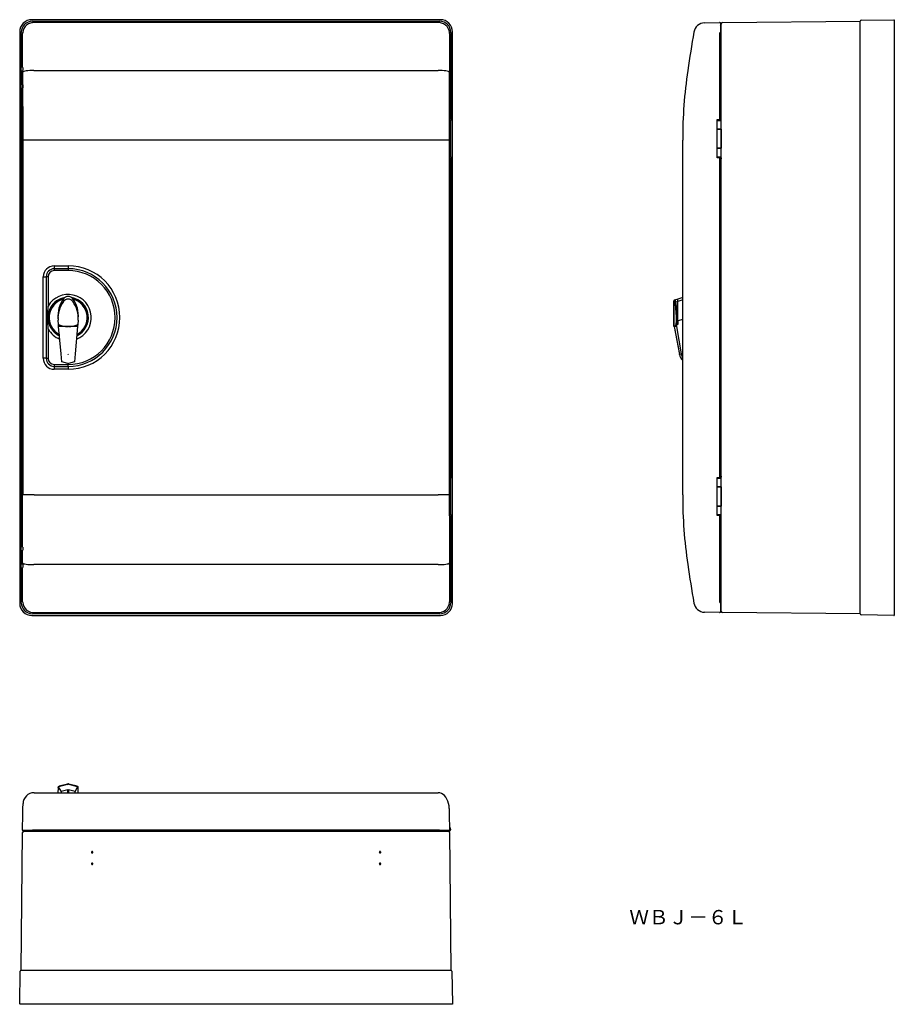
# Model space of a CAD drawing. Extents: x -1073 to -162, y -623 to 403.
import ezdxf

# ---------------------------------------------------------------- set-up
doc = ezdxf.new("R2010")
doc.units = 0
doc.layers.get('0').update_dxf_attribs({"linetype": 'CONTINUOUS'})

# ---------------------------------------------------------------- blocks, each defined once
blk = doc.blocks.new('D_FRAME_VIEW_1287')
at = {"color": 7, "linetype": 'CONTINUOUS'}
for p, q in [((-634.5, 403), (-1060.5, 403)), ((-1059.8, 401.3), (-635.2, 401.3)), ((-1073, 390.5), (-1073, -205.5)), ((-1059.4, 399.9), (-1059.5, 399.9)), ((-1059.5, 399.9), (-1059.4, 399.9)), ((-1058.5, 400), (-1059.4, 399.9)), ((-1058.5, 400), (-1058.5, 400)), ((-636.5, 400), (-1058.5, 400)), ((-1058.5, 400), (-1058.5, 400)), ((-635.6, 399.9), (-636.5, 400)), ((-636.5, 400), (-636.5, 400)), ((-636.5, 400), (-636.5, 400)), ((-635.5, 399.9), (-635.6, 399.9)), ((-622, -205.5), (-622, 390.5)), ((-1071.3, -204.8), (-1071.3, 389.8)), ((-1069.9, 389.4), (-1070, 388.7)), ((-1070, 388.5), (-1070, 388.7)), ((-1070, 353), (-1070, 388.5)), ((-1069.9, 389.5), (-1069.9, 389.4)), ((-1069.9, 389.4), (-1069.9, 389.5)), ((-625.1, 389.4), (-625.1, 389.5)), ((-625.1, 389.5), (-625.1, 389.4)), ((-625, 388.7), (-625.1, 389.4)), ((-625, 388.7), (-625, 388.5)), ((-625, 388.5), (-625, 299.2)), ((-623.7, 389.8), (-623.7, 298)), ((-1070, 353), (-1069.9, 353)), ((-1070, 335), (-1070, 350)), ((-1069.9, 350), (-1070, 350)), ((-1069.9, 353), (-1069.9, 350)), ((-1070, 335), (-1069.9, 335)), ((-1070, -147), (-1070, 332)), ((-1069.9, 332), (-1070, 332)), ((-1069.9, 335), (-1069.9, 332)), ((-625.1, 299), (-625, 299.2)), ((-625.1, 259.1), (-625.1, 299)), ((-625, 258.8), (-625.1, 259.1)), ((-625, 258.8), (-625, -73.8)), ((-623.7, 260), (-623.7, -75)), ((-625.1, -74.1), (-625, -73.8)), ((-625.1, -114), (-625.1, -74.1)), ((-625, -114.2), (-625.1, -114)), ((-625, -114.2), (-625, -203.5)), ((-623.7, -113), (-623.7, -204.8)), ((-1070, -147), (-1069.9, -147)), ((-1070, -165), (-1070, -150)), ((-1069.9, -150), (-1070, -150)), ((-1069.9, -147), (-1069.9, -150)), ((-1070, -165), (-1069.9, -165)), ((-1070, -203.5), (-1070, -168)), ((-1069.9, -168), (-1070, -168)), ((-1069.9, -165), (-1069.9, -168)), ((-1070, -203.7), (-1070, -203.5)), ((-1070, -203.7), (-1069.9, -204.4)), ((-1069.9, -204.4), (-1069.9, -204.5)), ((-1069.9, -204.5), (-1069.9, -204.4)), ((-625.1, -204.4), (-625, -203.7)), ((-625.1, -204.5), (-625.1, -204.4)), ((-625.1, -204.4), (-625.1, -204.5)), ((-625, -203.5), (-625, -203.7)), ((-1059.5, -214.9), (-1059.4, -214.9)), ((-1059.4, -214.9), (-1058.5, -215)), ((-1058.5, -215), (-636.5, -215)), ((-1058.5, -215), (-1058.5, -215)), ((-1058.5, -215), (-1058.5, -215)), ((-636.5, -215), (-635.6, -214.9)), ((-636.5, -215), (-636.5, -215)), ((-636.5, -215), (-636.5, -215)), ((-635.6, -214.9), (-635.5, -214.9)), ((-635.5, -214.9), (-635.6, -214.9)), ((-1060.5, -218), (-634.5, -218)), ((-635.2, -216.3), (-1059.8, -216.3))]:
    blk.add_line(p, q, dxfattribs=at)
at = {"color": 9, "linetype": 'CONTINUOUS'}
for p, q in [((-1058.1, 350.1), (-636.9, 350.1)), ((-1069.5, 277.5), (-1069.6, 348.4)), ((-625.4, 348.4), (-625.5, 277.5)), ((-625.1, 298), (-623.7, 298)), ((-623.7, 289), (-623.7, 298)), ((-623.7, 289), (-625.1, 289)), ((-625.1, 289), (-623.7, 289)), ((-623.7, 269), (-623.7, 289)), ((-1058, 277.5), (-1069.5, 277.5)), ((-1069.5, -92.5), (-1069.5, 277.5)), ((-637, 277.5), (-1058, 277.5)), ((-625.5, 277.5), (-637, 277.5)), ((-625.5, 277.5), (-625.5, -92.5)), ((-625.1, 269), (-623.7, 269)), ((-623.7, 269), (-625.1, 269)), ((-623.7, 260), (-623.7, 269)), ((-625.1, 260), (-623.7, 260)), ((-1037, 146.4), (-1022.5, 146.4)), ((-1037, 146.4), (-1037, 143.4)), ((-1022.5, 146.4), (-1022.5, 143.4)), ((-1048.4, 50), (-1048.4, 135)), ((-1048.4, 135), (-1045.4, 135)), ((-1045.4, 135), (-1045.4, 50)), ((-1043.9, 135), (-1045.4, 135)), ((-1043.4, 135), (-1043.9, 135)), ((-1043.4, 135), (-1043.4, 104.5)), ((-1022.5, 143.4), (-1037, 143.4)), ((-1037, 143.4), (-1037, 141.9)), ((-1037, 141.4), (-1037, 141.9)), ((-1022.5, 141.4), (-1037, 141.4)), ((-1022.5, 143.4), (-1022.5, 141.9)), ((-1022.5, 141.9), (-1022.5, 141.4)), ((-1043.8, 96.9), (-1043.4, 104.5)), ((-1027.2, 109.4), (-1027.4, 109.3)), ((-1027.2, 109.4), (-1027.4, 109.2)), ((-1027.4, 109.3), (-1027.4, 109.2)), ((-1027.4, 109.2), (-1027.4, 109.2)), ((-1017.6, 109.3), (-1017.7, 109.4)), ((-1017.6, 109.2), (-1017.7, 109.4)), ((-1017.5, 109.1), (-1017.6, 109.3)), ((-1017.5, 109.1), (-1017.6, 109.2)), ((-1043.8, 92.5), (-1043.8, 96.9)), ((-1043.8, 88.1), (-1043.8, 92.5)), ((-1043.4, 80.5), (-1043.8, 88.1)), ((-1033, 89.7), (-1033, 89.6)), ((-1032.7, 85.3), (-1033, 89.6)), ((-1032.7, 85.3), (-1032.6, 85.2)), ((-1032.6, 85.2), (-1032.3, 85.1)), ((-1032.4, 83.2), (-1032.6, 85.2)), ((-1029.7, 54.5), (-1032.4, 83.2)), ((-1023.6, 83), (-1032.4, 83.2)), ((-1032.3, 85.1), (-1032, 85)), ((-1022.8, 83), (-1023.1, 83)), ((-1022.5, 83), (-1022.8, 83)), ((-1022.5, 83), (-1022.8, 83)), ((-1022.2, 83), (-1022.5, 83)), ((-1022.2, 83), (-1022.5, 83)), ((-1021.9, 83), (-1022.2, 83)), ((-1012.6, 83.2), (-1021.4, 83)), ((-1012.6, 83.2), (-1015.3, 54.5)), ((-1013, 85), (-1012.4, 85.2)), ((-1012.4, 85.2), (-1012.6, 83.2)), ((-1012.4, 85.2), (-1012.3, 85.3)), ((-1012, 89.6), (-1012.3, 85.3)), ((-1012, 89.7), (-1012, 89.6)), ((-1043.4, 80.5), (-1043.4, 50)), ((-1029, 46.4), (-1029.7, 54.5)), ((-1015.3, 54.5), (-1016, 46.4)), ((-1045.4, 50), (-1048.4, 50)), ((-1045.4, 50), (-1043.9, 50)), ((-1043.9, 50), (-1043.4, 50)), ((-1037, 43.6), (-1022.5, 43.6)), ((-1037, 43.1), (-1037, 43.6)), ((-1037, 43.1), (-1037, 41.6)), ((-1037, 41.6), (-1022.5, 41.6)), ((-1037, 41.6), (-1037, 38.6)), ((-1022.8, 44.5), (-1029, 46.4)), ((-1022.8, 44.5), (-1022.5, 44.4)), ((-1022.5, 44.4), (-1022.2, 44.5)), ((-1022.5, 43.1), (-1022.5, 43.6)), ((-1022.5, 41.6), (-1022.5, 43.1)), ((-1022.5, 41.6), (-1022.5, 38.6)), ((-1016, 46.4), (-1022.2, 44.5)), ((-1022.5, 38.6), (-1037, 38.6)), ((-625.1, -75), (-623.7, -75)), ((-623.7, -84), (-623.7, -75)), ((-623.7, -84), (-625.1, -84)), ((-625.1, -84), (-623.7, -84)), ((-623.7, -104), (-623.7, -84)), ((-1058, -92.5), (-1069.5, -92.5)), ((-1058, -92.5), (-637, -92.5)), ((-625.5, -92.5), (-637, -92.5)), ((-625.1, -104), (-623.7, -104)), ((-623.7, -104), (-625.1, -104)), ((-623.7, -113), (-623.7, -104)), ((-625.1, -113), (-623.7, -113)), ((-636.9, -165.1), (-1058.1, -165.1))]:
    blk.add_line(p, q, dxfattribs=at)
at = {"color": 251, "linetype": 'CONTINUOUS'}
for p, q in [((-1022.8, 83), (-1022.8, 83)), ((-1022.2, 83), (-1022.2, 83))]:
    blk.add_line(p, q, dxfattribs=at)
at = {"color": 7, "linetype": 'CONTINUOUS'}
for points in [[(-1060.5, 403), (-1062.9, 402.8), (-1065.3, 402), (-1067.4, 400.9), (-1069.3, 399.3), (-1070.9, 397.4), (-1072, 395.3), (-1072.8, 392.9), (-1073, 390.5)], [(-1059.8, 401.3), (-1062, 401.1), (-1064.2, 400.4), (-1066.2, 399.4), (-1067.9, 397.9), (-1069.4, 396.2), (-1070.4, 394.2), (-1071.1, 392), (-1071.3, 389.8)], [(-623.7, 389.8), (-623.9, 392), (-624.6, 394.2), (-625.6, 396.2), (-627.1, 397.9), (-628.8, 399.4), (-630.8, 400.4), (-633, 401.1), (-635.2, 401.3)], [(-622, 390.5), (-622.2, 392.9), (-623, 395.3), (-624.1, 397.4), (-625.7, 399.3), (-627.6, 400.9), (-629.7, 402), (-632.1, 402.8), (-634.5, 403)], [(-1059.5, 399.9), (-1061.7, 399.5), (-1063.9, 398.6), (-1065.8, 397.4), (-1067.4, 395.8), (-1068.6, 393.8), (-1069.5, 391.7), (-1069.9, 389.5)], [(-625.1, 389.5), (-625.5, 391.7), (-626.4, 393.9), (-627.6, 395.8), (-629.2, 397.4), (-631.2, 398.7), (-633.3, 399.5), (-635.5, 399.9)], [(-1070.3, 342.5), (-1070.3, 342.6), (-1070.3, 342.8), (-1070.3, 342.9), (-1070.3, 343), (-1070.3, 343.1), (-1070.3, 343.2), (-1070.3, 343.2), (-1070.3, 343.2)], [(-1070.3, 343.2), (-1070.3, 343.2), (-1070.3, 343.2), (-1070.3, 343.1), (-1070.3, 343), (-1070.3, 342.9), (-1070.3, 342.8), (-1070.3, 342.6), (-1070.3, 342.5), (-1070.3, 342.4), (-1070.3, 342.2), (-1070.3, 342.1), (-1070.3, 342), (-1070.3, 341.9), (-1070.3, 341.8), (-1070.3, 341.8), (-1070.3, 341.7)], [(-1070.3, 341.7), (-1070.3, 341.8), (-1070.3, 341.8), (-1070.3, 341.9), (-1070.3, 342), (-1070.3, 342.1), (-1070.3, 342.2), (-1070.3, 342.4), (-1070.3, 342.5)], [(-1070.2, 342.5), (-1070.2, 342.6), (-1070.2, 342.8), (-1070.2, 342.9), (-1070.2, 343), (-1070.2, 343.1), (-1070.2, 343.2), (-1070.2, 343.2), (-1070.2, 343.2)], [(-1070.2, 343.2), (-1070.2, 343.2), (-1070.2, 343.2), (-1070.2, 343.1), (-1070.2, 343), (-1070.2, 342.9), (-1070.2, 342.8), (-1070.2, 342.6), (-1070.2, 342.5), (-1070.2, 342.4), (-1070.2, 342.2), (-1070.2, 342.1), (-1070.2, 342), (-1070.2, 341.9), (-1070.2, 341.8), (-1070.2, 341.8), (-1070.2, 341.7)], [(-1070.2, 341.7), (-1070.2, 341.8), (-1070.2, 341.8), (-1070.2, 341.9), (-1070.2, 342), (-1070.2, 342.1), (-1070.2, 342.2), (-1070.2, 342.4), (-1070.2, 342.5)], [(-1071.3, -204.8), (-1071.1, -207), (-1070.4, -209.2), (-1069.4, -211.2), (-1067.9, -212.9), (-1066.2, -214.4), (-1064.2, -215.4), (-1062, -216.1), (-1059.8, -216.3)], [(-1069.9, -204.5), (-1069.5, -206.7), (-1068.6, -208.9), (-1067.4, -210.8), (-1065.8, -212.4), (-1063.8, -213.7), (-1061.7, -214.5), (-1059.5, -214.9)], [(-635.5, -214.9), (-633.3, -214.5), (-631.1, -213.6), (-629.2, -212.4), (-627.6, -210.8), (-626.4, -208.8), (-625.5, -206.7), (-625.1, -204.5)], [(-635.2, -216.3), (-633, -216.1), (-630.8, -215.4), (-628.8, -214.4), (-627.1, -212.9), (-625.6, -211.2), (-624.6, -209.2), (-623.9, -207), (-623.7, -204.8)], [(-1073, -205.5), (-1072.8, -207.9), (-1072, -210.3), (-1070.9, -212.4), (-1069.3, -214.3), (-1067.4, -215.9), (-1065.3, -217), (-1062.9, -217.8), (-1060.5, -218)], [(-634.5, -218), (-632.1, -217.8), (-629.7, -217), (-627.6, -215.9), (-625.7, -214.3), (-624.1, -212.4), (-623, -210.3), (-622.2, -207.9), (-622, -205.5)]]:
    blk.add_lwpolyline(points, dxfattribs=at)
at = {"color": 9, "linetype": 'CONTINUOUS'}
for points in [[(-1058.1, 350.1), (-1060.3, 350.1), (-1062.4, 350), (-1064.4, 349.8), (-1066.2, 349.6), (-1067.6, 349.4), (-1068.7, 349.1), (-1069.3, 348.8), (-1069.6, 348.4)], [(-625.4, 348.4), (-625.7, 348.8), (-626.3, 349.1), (-627.4, 349.4), (-628.8, 349.6), (-630.6, 349.8), (-632.6, 350), (-634.7, 350.1), (-636.9, 350.1)], [(-1069.6, -163.4), (-1069.3, -163.8), (-1068.7, -164.1), (-1067.6, -164.4), (-1066.2, -164.6), (-1064.4, -164.8), (-1062.4, -165), (-1060.3, -165.1), (-1058.1, -165.1)], [(-636.9, -165.1), (-634.7, -165.1), (-632.6, -165), (-630.6, -164.8), (-628.8, -164.6), (-627.4, -164.4), (-626.3, -164.1), (-625.7, -163.8), (-625.4, -163.4)]]:
    blk.add_lwpolyline(points, dxfattribs=at)
at = {"color": 251, "linetype": 'CONTINUOUS'}
blk.add_lwpolyline([(-1022.8, 54.2), (-1022.6, 54.1), (-1022.4, 54.1), (-1022.2, 54.2)], dxfattribs=at)
at = {"color": 7, "linetype": 'CONTINUOUS'}
for centre, start, end in [((-625.7, 297.3), 29.4871, 65.1114), ((-625.7, 260.7), 294.8886, 330.5129), ((-625.7, -75.7), 29.4871, 65.1114), ((-625.7, -112.3), 294.8886, 330.5129)]:
    blk.add_arc(centre, 1.38, start, end, dxfattribs=at)
at = {"color": 9, "linetype": 'CONTINUOUS'}
for centre, radius, start, end in [((-1037, 135), 11.4, 90, 180), ((-1022.5, 92.5), 53.9, 270, 90), ((-1037, 135), 8.37, 90, 180), ((-1037, 135), 6.37, 90, 180), ((-1022.5, 92.5), 50.9, 270, 90), ((-1022.5, 92.5), 48.9, 270, 90), ((-1022.5, 92.5), 24.1, 291.08, 150.0895), ((-1022.5, 92.5), 21.1, 99.9197, 150.0895), ((-1022.5, 108.5), 6, 36.6705, 143.3295), ((-1022.5, 92.5), 21.1, 295.173, 80.0803), ((-1020.5, 91.3), 23.5, 149.9428, 167.4621), ((-1022.5, 92.5), 20.3, 103.4818, 243.4361), ((-1022.5, 92.5), 19.8, 105.2217, 242.5359), ((-1003.2, 94.2), 30, 143.3295, 185.2455), ((-1003.1, 91.6), 30, 144.1758, 183.6453), ((-1022.5, 105.7), 6, 37.4088, 141.7248), ((-1022.5, 105.7), 6, 37.4058, 141.7278), ((-1022.5, 92.5), 20.3, 296.5639, 76.5182), ((-1041.8, 94.2), 30, 354.7545, 36.6705), ((-1041.9, 91.6), 30, 356.3547, 35.6482), ((-1022.5, 92.5), 19.8, 297.4641, 74.7783), ((-1023.5, 92.1), 20.3, 167.8428, 178.7919), ((-1023.5, 92.9), 20.3, 181.2081, 192.1572), ((-1020.6, 93.7), 23.3, 192.4662, 210.1289), ((-1022.5, 107), 24, 245.2348, 245.7812), ((-1022.5, 107), 24, 245.7812, 246.7326), ((-1022.5, 107), 24, 246.7326, 268.5081), ((-1022.5, 107), 24, 268.5081, 269.3821), ((-1022.5, 107), 24, 270.6179, 271.4919), ((-1022.5, 107), 24, 271.4919, 293.2674), ((-1022.5, 107), 24, 293.2674, 294.7652), ((-1022.5, 92.5), 24.1, 209.9105, 248.92), ((-1022.5, 92.5), 21.1, 209.9105, 244.827), ((-1037, 50), 11.4, 180, 270), ((-1037, 50), 8.37, 180, 270), ((-1037, 50), 6.37, 180, 270)]:
    blk.add_arc(centre, radius, start, end, dxfattribs=at)
blk = doc.blocks.new('D_FRAME_VIEW_2014')
at = {"color": 7, "linetype": 'CONTINUOUS'}
for p, q in [((-340.6, 400), (-197.1, 401.3)), ((-197.1, 389.9), (-197.1, 401.4)), ((-196.1, 402.4), (-162.1, 403)), ((-162.1, 403), (-161.6, 403)), ((-161.6, 403), (-161.6, 390.5)), ((-359.3, 399.7), (-343.6, 400)), ((-343.3, 399.9), (-343.6, 400)), ((-343.3, 399.9), (-343.1, 399.9)), ((-342.8, 399.4), (-342.8, 389.5)), ((-161.6, 390.5), (-161.6, -205.5)), ((-343.5, 388.7), (-343.6, 388.5)), ((-343.6, 388.5), (-343.6, 299.2)), ((-343.5, 388.7), (-343.3, 389.4)), ((-343.1, 389.6), (-343.3, 389.4)), ((-342.8, 389.5), (-343.1, 389.6)), ((-342.8, 389.5), (-342.8, 375.3)), ((-342.1, 380.3), (-342.8, 380.3)), ((-197.1, -204.9), (-197.1, 389.9)), ((-342.1, 372), (-343.5, 372)), ((-346.1, 299), (-343.6, 299.2)), ((-346.1, 259.1), (-346.1, 299)), ((-343.6, 299.2), (-343.1, 299.2)), ((-341.6, 299.4), (-343.1, 299.2)), ((-342.1, 298), (-342.1, 299.3)), ((-342.1, 293.9), (-342.1, 298)), ((-382.1, -92.5), (-382.1, 277.5)), ((-343.6, 258.8), (-346.1, 259.1)), ((-343.6, 258.8), (-343.6, -73.8)), ((-342.9, 258.8), (-343.6, 258.8)), ((-342.9, 258.8), (-341.4, 258.7)), ((-342.1, 260), (-342.1, 264.1)), ((-342.1, 258.7), (-342.1, 260)), ((-346.1, -74.1), (-343.6, -73.8)), ((-346.1, -114), (-346.1, -74.1)), ((-343.6, -73.8), (-342.9, -73.8)), ((-341.4, -73.7), (-342.9, -73.8)), ((-342.1, -75), (-342.1, -73.7)), ((-342.1, -79.1), (-342.1, -75)), ((-342.1, -113), (-342.1, -108.9)), ((-343.6, -114.2), (-346.1, -114)), ((-343.6, -114.2), (-343.6, -203.5)), ((-343.1, -114.2), (-343.6, -114.2)), ((-343.1, -114.2), (-341.6, -114.4)), ((-342.1, -114.3), (-342.1, -113)), ((-343.5, -187), (-342.1, -187)), ((-342.8, -190.3), (-342.8, -204.5)), ((-343.6, -203.5), (-343.5, -203.7)), ((-343.3, -204.4), (-343.5, -203.7)), ((-343.3, -204.4), (-343.1, -204.6)), ((-343.1, -204.6), (-342.8, -204.5)), ((-342.8, -204.5), (-342.8, -214.4)), ((-197.1, -216.4), (-197.1, -204.9)), ((-343.6, -215), (-359.3, -214.7)), ((-343.6, -215), (-343.3, -214.9)), ((-343.1, -214.9), (-343.3, -214.9)), ((-342.1, -212.2), (-342.8, -211.5)), ((-197.1, -216.3), (-340.6, -215)), ((-161.6, -205.5), (-161.6, -218)), ((-162.1, -218), (-196.1, -217.4)), ((-162.1, -218), (-161.6, -218))]:
    blk.add_line(p, q, dxfattribs=at)
at = {"color": 9, "linetype": 'CONTINUOUS'}
for p, q in [((-343.5, 372), (-343.5, 388.7)), ((-346.1, 298), (-342.1, 298)), ((-342.1, 289), (-342.1, 298)), ((-342.1, 289), (-346.1, 289)), ((-346.1, 289), (-342.1, 289)), ((-342.1, 289), (-342.1, 269)), ((-346.1, 269), (-342.1, 269)), ((-342.1, 269), (-346.1, 269)), ((-342.1, 260), (-342.1, 269)), ((-346.1, 260), (-342.1, 260)), ((-382.1, 113.3), (-387.1, 111.7)), ((-391.3, 109.8), (-391.3, 83)), ((-390.5, 110.7), (-390.6, 110.7)), ((-387.2, 111.7), (-390.5, 110.7)), ((-387.3, 109.3), (-387.3, 111.7)), ((-387.1, 110.5), (-387.3, 110.5)), ((-387.3, 89.7), (-387.3, 109.3)), ((-387.3, 107), (-387.1, 109.2)), ((-387.3, 104.4), (-387.1, 104.4)), ((-387.1, 109.2), (-387.1, 111.7)), ((-387.1, 109.2), (-387.1, 110.5)), ((-387.1, 109.6), (-387.1, 109.6)), ((-387.1, 89), (-387.1, 109.2)), ((-391.2, 83), (-391.3, 83)), ((-391.2, 83), (-391.3, 83)), ((-391.3, 83), (-391.1, 83)), ((-391.1, 83), (-391.2, 83)), ((-391.2, 83), (-391.1, 83)), ((-391, 83), (-391.1, 83)), ((-391.1, 83), (-385.5, 54.1)), ((-391, 83), (-390.8, 83)), ((-388.4, 83.2), (-390.8, 83)), ((-388.8, 85), (-388.4, 85.2)), ((-388.4, 85.2), (-387.8, 85.3)), ((-388.4, 85.2), (-388.4, 83.2)), ((-387.3, 85.2), (-388.4, 85.2)), ((-388.4, 83.2), (-383.6, 54.5)), ((-387.3, 85.3), (-387.8, 85.3)), ((-387.3, 89.7), (-387.3, 85.3)), ((-387.3, 85.2), (-387.3, 85.3)), ((-387.1, 85.2), (-387.3, 85.2)), ((-387.1, 89), (-387.1, 85.2)), ((-385.5, 54.2), (-383.6, 54.5)), ((-346.1, -75), (-342.1, -75)), ((-342.1, -84), (-342.1, -75)), ((-342.1, -84), (-346.1, -84)), ((-346.1, -84), (-342.1, -84)), ((-342.1, -84), (-342.1, -104)), ((-346.1, -104), (-342.1, -104)), ((-342.1, -104), (-346.1, -104)), ((-342.1, -113), (-342.1, -104)), ((-346.1, -113), (-342.1, -113))]:
    blk.add_line(p, q, dxfattribs=at)
at = {"color": 251, "linetype": 'CONTINUOUS'}
for p, q in [((-391.2, 109.8), (-391.3, 109.8)), ((-391.2, 83), (-391.2, 109.8)), ((-387.3, 109.3), (-389.3, 108.6)), ((-382.1, 110.8), (-387.1, 109.2)), ((-391.2, 83), (-391.2, 83)), ((-391, 83), (-385.5, 54.2)), ((-388.8, 85), (-388.7, 89.6)), ((-387.7, 89.6), (-387.8, 85.3)), ((-387.3, 89.7), (-387.7, 89.6)), ((-382.1, 90.3), (-387.1, 89)), ((-385.5, 54.1), (-385.5, 54.2))]:
    blk.add_line(p, q, dxfattribs=at)
at = {"color": 7, "linetype": 'CONTINUOUS'}
for points in [[(-342.8, 399.4), (-342.8, 399.4), (-342.8, 399.5), (-342.8, 399.5), (-342.8, 399.5), (-342.8, 399.5), (-342.8, 399.5), (-342.8, 399.5), (-342.8, 399.5), (-342.8, 399.6), (-342.8, 399.6), (-342.8, 399.6), (-342.8, 399.6), (-342.8, 399.6), (-342.8, 399.7), (-342.8, 399.7), (-342.8, 399.7), (-342.8, 399.7), (-342.9, 399.7), (-342.9, 399.7), (-342.9, 399.8), (-342.9, 399.8), (-342.9, 399.8), (-342.9, 399.8), (-342.9, 399.8), (-342.9, 399.8), (-343, 399.8), (-343, 399.8), (-343, 399.8), (-343, 399.9), (-343, 399.9), (-343, 399.9), (-343, 399.9), (-343.1, 399.9), (-343.1, 399.9), (-343.1, 399.9)], [(-343.1, -214.9), (-343.1, -214.9), (-343.1, -214.9), (-343, -214.9), (-343, -214.9), (-343, -214.9), (-343, -214.9), (-343, -214.8), (-343, -214.8), (-342.9, -214.8), (-342.9, -214.8), (-342.9, -214.8), (-342.9, -214.8), (-342.9, -214.8), (-342.9, -214.7), (-342.9, -214.7), (-342.8, -214.7), (-342.8, -214.7), (-342.8, -214.7), (-342.8, -214.7), (-342.8, -214.6), (-342.8, -214.6), (-342.8, -214.6), (-342.8, -214.6), (-342.8, -214.6), (-342.8, -214.5), (-342.8, -214.5), (-342.8, -214.5), (-342.8, -214.5), (-342.8, -214.5), (-342.8, -214.5), (-342.8, -214.5), (-342.8, -214.4), (-342.8, -214.4)]]:
    blk.add_lwpolyline(points, dxfattribs=at)
at = {"color": 251, "linetype": 'CONTINUOUS'}
for points in [[(-390.5, 110.7), (-390.7, 110.6), (-390.9, 110.6), (-391, 110.4), (-391.1, 110.3), (-391.2, 110.1), (-391.2, 109.9), (-391.2, 109.8)], [(-390.7, 109.5), (-390.8, 109.6), (-390.9, 109.7), (-391, 109.8), (-391.1, 109.8), (-391.2, 109.8)], [(-390.5, 110.7), (-390.4, 110.7), (-390.3, 110.7), (-390.2, 110.6), (-390.1, 110.5)], [(-389.3, 108.6), (-389.5, 108.5), (-389.7, 108.5), (-389.9, 108.4), (-390, 108.3), (-390.1, 108.1), (-390.1, 108)], [(-388.7, 89.6), (-388.6, 89.6), (-388.5, 89.6), (-388.4, 89.6), (-388.2, 89.6), (-388.1, 89.6), (-387.9, 89.6), (-387.7, 89.6)]]:
    blk.add_lwpolyline(points, dxfattribs=at)
at = {"color": 9, "linetype": 'CONTINUOUS'}
for points in [[(-391.1, 83), (-389.9, 83.6), (-388.8, 85)], [(-390.8, 83), (-389.6, 83.7), (-388.4, 85.2)]]:
    blk.add_lwpolyline(points, dxfattribs=at)
at = {"color": 7, "linetype": 'CONTINUOUS'}
for centre, radius, start, end in [((-196.1, 401.4), 1, 91, 180), ((1379.4, 92.5), 1775, 170.3471, 171.6549), ((-359.1, 388.2), 11.5, 91, 170.3471), ((-343.6, 398.5), 1.5, 71.3661, 72.5424), ((-343.6, 398.5), 1.5, 0, 71.3661), ((-343.6, 398), 1.5, 302.2402, 0), ((-340.6, 398.5), 1.5, 90.5, 180), ((-342.3, 375.5), 0.5, 180, 252.5424), ((-342.6, 374.5), 0.5, 0, 72.5424), ((117.9, 277.5), 500, 171.6549, 180), ((-344.1, 297.3), 1.38, 29.4871, 150.5129), ((-344.1, 260.7), 1.38, 209.4871, 270), ((-344.1, 260.7), 1.38, 270, 330.5129), ((-344.1, -75.7), 1.38, 29.4871, 150.5129), ((117.9, -92.5), 500, 180, 188.3451), ((-344.1, -112.3), 1.38, 209.4871, 270), ((-344.1, -112.3), 1.38, 270, 330.5129), ((1379.4, 92.5), 1775, 188.3451, 189.6529), ((-342.3, -190.5), 0.5, 160.5, 180), ((-342.3, -190.5), 0.5, 107.4576, 160.5), ((-342.6, -189.5), 0.5, 287.4576, 0), ((-359.1, -203.2), 11.5, 189.6529, 269), ((-343.6, -213.5), 1.5, 287.4576, 0), ((-343.6, -213), 1.5, 0, 57.769), ((-340.6, -213.5), 1.5, 180, 269.5), ((-196.1, -216.4), 1, 180, 269)]:
    blk.add_arc(centre, radius, start, end, dxfattribs=at)
at = {"color": 9, "linetype": 'CONTINUOUS'}
for centre, radius, start, end in [((-390.3, 109.8), 1, 107.1027, 180), ((-373.7, 56.4), 12, 190.9696, 225.8141), ((-373.7, 56.4), 12, 190.9058, 225.9566), ((-374.8, 56.1), 8.94, 189.9657, 215.9784)]:
    blk.add_arc(centre, radius, start, end, dxfattribs=at)
at = {"color": 251, "linetype": 'CONTINUOUS'}
for centre, radius, start, end in [((-394.2, 107.4), 4.07, 9.0538, 30.9754), ((-394.5, 107.7), 5.26, 9.9411, 32.5373), ((-476, 91.9), 87.4, 358.4944, 10.602), ((-481.6, 91.1), 93.9, 359.0927, 10.7603)]:
    blk.add_arc(centre, radius, start, end, dxfattribs=at)
blk = doc.blocks.new('D_FRAME_VIEW_2517')
at = {"color": 9, "linetype": 'CONTINUOUS'}
for p, q in [((-1033, -397.3), (-1033.1, -397.7)), ((-1033.1, -397.7), (-1033.1, -397.8)), ((-1033, -397.9), (-1033.1, -402.9)), ((-1032.7, -397.7), (-1033, -397.7)), ((-1033, -397.9), (-1032.9, -397.9)), ((-1032.6, -397.9), (-1032.9, -397.9)), ((-1032.7, -397.2), (-1032.7, -397.7)), ((-1032.7, -397.7), (-1032.6, -397.7)), ((-1032.6, -396.6), (-1032.6, -397.7)), ((-1032.4, -396.6), (-1032.6, -396.6)), ((-1032.6, -397.7), (-1032.6, -397.9)), ((-1023.6, -394.2), (-1032.4, -396.6)), ((-1029.7, -401.4), (-1032.4, -396.6)), ((-1032.3, -396.3), (-1032, -396.2)), ((-1032.3, -396.3), (-1032.3, -396.3)), ((-1023.1, -393.9), (-1032, -396.2)), ((-1029.7, -401.4), (-1022.8, -399.5)), ((-1023.6, -394.2), (-1022.8, -394)), ((-1023.1, -393.9), (-1022.8, -393.8)), ((-1022.8, -393.8), (-1023.1, -393.9)), ((-1022.2, -394), (-1022.8, -394)), ((-1022.8, -402.9), (-1022.8, -399.5)), ((-1022.2, -393.8), (-1021.9, -393.9)), ((-1021.9, -393.9), (-1022.2, -393.8)), ((-1022.2, -394), (-1021.4, -394.2)), ((-1022.2, -399.5), (-1022.2, -402.9)), ((-1022.2, -399.5), (-1015.3, -401.4)), ((-1013, -396.2), (-1021.9, -393.9)), ((-1012.6, -396.6), (-1021.4, -394.2)), ((-1012.6, -396.6), (-1015.3, -401.4)), ((-1013, -396.2), (-1012.7, -396.3)), ((-1012.7, -396.3), (-1012.7, -396.3)), ((-1012.4, -396.6), (-1012.6, -396.6)), ((-1012.4, -397.7), (-1012.4, -396.6)), ((-1012.4, -397.7), (-1012.3, -397.7)), ((-1012.4, -397.9), (-1012.4, -397.7)), ((-1012.1, -397.9), (-1012.4, -397.9)), ((-1012.3, -397.7), (-1012.3, -397.2)), ((-1012, -397.7), (-1012.3, -397.7)), ((-1012.1, -397.9), (-1012, -397.9)), ((-1011.9, -397.8), (-1012, -397.3)), ((-1011.9, -402.9), (-1012, -397.9)), ((-1058.5, -441.4), (-636.5, -441.4))]:
    blk.add_line(p, q, dxfattribs=at)
at = {"color": 7, "linetype": 'CONTINUOUS'}
for p, q in [((-1058, -402.9), (-637, -402.9)), ((-1069.7, -425.7), (-1069.6, -419.4)), ((-1069.6, -419.4), (-1069.5, -414.2)), ((-625.4, -419.4), (-625.5, -418.3)), ((-625.4, -419.4), (-625.3, -425.7)), ((-1070, -441.4), (-1069.7, -425.7)), ((-625.3, -425.7), (-625, -441.4)), ((-1071.3, -587.9), (-1070, -444.4)), ((-1070, -441.5), (-1070, -441.4)), ((-1070, -441.5), (-1069.9, -441.7)), ((-1069.9, -442.5), (-1070, -441.7)), ((-1069.9, -441.9), (-1069.9, -441.7)), ((-1059.5, -442.2), (-1069.4, -442.2)), ((-1068.5, -442.9), (-1058.5, -442.9)), ((-1059.4, -441.7), (-1059.6, -441.9)), ((-1059.6, -441.9), (-1059.5, -442.2)), ((-1050.3, -442.2), (-1059.5, -442.2)), ((-1059.4, -441.7), (-1058.5, -441.4)), ((-1058.5, -442.9), (-636.5, -442.9)), ((-635.5, -442.2), (-644.7, -442.2)), ((-636.5, -441.4), (-635.6, -441.7)), ((-636.5, -442.9), (-626.5, -442.9)), ((-635.4, -441.9), (-635.6, -441.7)), ((-635.4, -441.9), (-635.5, -442.2)), ((-625.6, -442.2), (-635.5, -442.2)), ((-625.1, -441.7), (-625, -441.5)), ((-625.1, -441.7), (-625.1, -441.9)), ((-625, -441.4), (-625, -441.5)), ((-625, -441.5), (-625, -441.7)), ((-625, -441.7), (-625, -441.9)), ((-625, -444.4), (-623.7, -587.9)), ((-1073, -622.9), (-1072.4, -588.9)), ((-1071.4, -587.9), (-1059.9, -587.9)), ((-1059.9, -587.9), (-635.1, -587.9)), ((-635.1, -587.9), (-623.6, -587.9)), ((-622.6, -588.9), (-622, -622.9)), ((-1073, -622.9), (-1073, -623.4)), ((-1060.5, -623.4), (-1073, -623.4)), ((-634.5, -623.4), (-1060.5, -623.4)), ((-622, -623.4), (-634.5, -623.4)), ((-622, -622.9), (-622, -623.4))]:
    blk.add_line(p, q, dxfattribs=at)
at = {"color": 9, "linetype": 'CONTINUOUS'}
for points in [[(-1032.7, -397.2), (-1032.7, -397.2), (-1032.7, -397.2), (-1032.7, -397.1), (-1032.7, -397.1), (-1032.7, -397.1), (-1032.7, -397), (-1032.7, -397), (-1032.7, -396.9), (-1032.7, -396.9), (-1032.7, -396.9), (-1032.7, -396.8), (-1032.6, -396.8), (-1032.6, -396.7), (-1032.6, -396.7), (-1032.6, -396.7), (-1032.5, -396.6), (-1032.5, -396.6)], [(-1032.5, -396.6), (-1032.5, -396.6), (-1032.5, -396.5), (-1032.4, -396.5), (-1032.4, -396.5), (-1032.4, -396.4), (-1032.3, -396.4), (-1032.3, -396.4), (-1032.2, -396.3), (-1032.2, -396.3), (-1032.1, -396.3), (-1032.1, -396.3), (-1032, -396.3), (-1032, -396.2)], [(-1013, -396.2), (-1013, -396.3), (-1012.9, -396.3), (-1012.9, -396.3), (-1012.8, -396.3), (-1012.8, -396.3), (-1012.7, -396.4), (-1012.7, -396.4), (-1012.7, -396.4), (-1012.6, -396.5), (-1012.6, -396.5), (-1012.5, -396.5), (-1012.5, -396.6), (-1012.5, -396.6), (-1012.5, -396.6)], [(-1012.5, -396.6), (-1012.5, -396.6), (-1012.4, -396.7), (-1012.4, -396.7), (-1012.4, -396.7), (-1012.4, -396.8), (-1012.3, -396.8), (-1012.3, -396.9), (-1012.3, -396.9), (-1012.3, -396.9), (-1012.3, -397), (-1012.3, -397), (-1012.3, -397), (-1012.3, -397.1), (-1012.3, -397.1), (-1012.3, -397.2), (-1012.3, -397.2), (-1012.3, -397.2)]]:
    blk.add_lwpolyline(points, dxfattribs=at)
at = {"color": 7, "linetype": 'CONTINUOUS'}
for points in [[(-625.5, -418.3), (-625.6, -416.7), (-626.1, -414.1), (-626.8, -411.7), (-627.7, -409.5), (-628.9, -407.6), (-630.3, -405.9), (-631.8, -404.6), (-633.5, -403.7), (-635.2, -403.1), (-637, -402.9)], [(-1069.9, -441.9), (-1069.9, -441.9), (-1069.9, -441.9), (-1069.9, -442), (-1069.9, -442), (-1069.9, -442), (-1069.9, -442), (-1069.8, -442), (-1069.8, -442), (-1069.8, -442.1), (-1069.8, -442.1), (-1069.8, -442.1), (-1069.8, -442.1), (-1069.8, -442.1), (-1069.8, -442.1), (-1069.7, -442.1), (-1069.7, -442.1), (-1069.7, -442.2), (-1069.7, -442.2), (-1069.7, -442.2), (-1069.7, -442.2), (-1069.7, -442.2), (-1069.7, -442.2), (-1069.6, -442.2), (-1069.6, -442.2), (-1069.6, -442.2), (-1069.6, -442.2), (-1069.6, -442.2), (-1069.5, -442.2), (-1069.5, -442.2), (-1069.5, -442.2), (-1069.5, -442.2), (-1069.5, -442.2), (-1069.5, -442.2), (-1069.5, -442.2), (-1069.4, -442.2), (-1069.4, -442.2)], [(-625.1, -441.9), (-625.1, -441.9), (-625.1, -441.9), (-625.1, -442), (-625.1, -442), (-625.1, -442), (-625.1, -442), (-625.2, -442), (-625.2, -442), (-625.2, -442.1), (-625.2, -442.1), (-625.2, -442.1), (-625.2, -442.1), (-625.2, -442.1), (-625.3, -442.1), (-625.3, -442.1), (-625.3, -442.1), (-625.3, -442.2), (-625.3, -442.2), (-625.3, -442.2), (-625.3, -442.2), (-625.3, -442.2), (-625.4, -442.2), (-625.4, -442.2), (-625.4, -442.2), (-625.4, -442.2), (-625.4, -442.2), (-625.5, -442.2), (-625.5, -442.2), (-625.5, -442.2), (-625.5, -442.2), (-625.5, -442.2), (-625.5, -442.2), (-625.5, -442.2), (-625.6, -442.2), (-625.6, -442.2)], [(-997.5, -464.2), (-997.6, -464.2), (-997.8, -464.3), (-997.9, -464.3), (-998, -464.4), (-998.1, -464.5), (-998.2, -464.7), (-998.2, -464.8), (-998.3, -464.9)], [(-998.3, -464.9), (-998.2, -465.1), (-998.2, -465.2), (-998.1, -465.4), (-998, -465.5), (-997.9, -465.6), (-997.8, -465.6), (-997.6, -465.7), (-997.5, -465.7), (-997.4, -465.7), (-997.2, -465.6), (-997.1, -465.6), (-997, -465.5), (-996.9, -465.4), (-996.8, -465.2), (-996.8, -465.1), (-996.8, -464.9)], [(-996.8, -464.9), (-996.8, -464.8), (-996.8, -464.7), (-996.9, -464.5), (-997, -464.4), (-997.1, -464.3), (-997.2, -464.3), (-997.4, -464.2), (-997.5, -464.2)], [(-697.5, -464.2), (-697.6, -464.2), (-697.8, -464.3), (-697.9, -464.3), (-698, -464.4), (-698.1, -464.5), (-698.2, -464.7), (-698.2, -464.8), (-698.3, -464.9)], [(-698.3, -464.9), (-698.2, -465.1), (-698.2, -465.2), (-698.1, -465.4), (-698, -465.5), (-697.9, -465.6), (-697.8, -465.6), (-697.6, -465.7), (-697.5, -465.7), (-697.4, -465.7), (-697.2, -465.6), (-697.1, -465.6), (-697, -465.5), (-696.9, -465.4), (-696.8, -465.2), (-696.8, -465.1), (-696.8, -464.9)], [(-696.8, -464.9), (-696.8, -464.8), (-696.8, -464.7), (-696.9, -464.5), (-697, -464.4), (-697.1, -464.3), (-697.2, -464.3), (-697.4, -464.2), (-697.5, -464.2)], [(-997.5, -476.2), (-997.6, -476.2), (-997.8, -476.3), (-997.9, -476.3), (-998, -476.4), (-998.1, -476.5), (-998.2, -476.7), (-998.2, -476.8), (-998.3, -476.9)], [(-998.3, -476.9), (-998.2, -477.1), (-998.2, -477.2), (-998.1, -477.4), (-998, -477.5), (-997.9, -477.6), (-997.8, -477.6), (-997.6, -477.7), (-997.5, -477.7), (-997.4, -477.7), (-997.2, -477.6), (-997.1, -477.6), (-997, -477.5), (-996.9, -477.4), (-996.8, -477.2), (-996.8, -477.1), (-996.8, -476.9)], [(-996.8, -476.9), (-996.8, -476.8), (-996.8, -476.7), (-996.9, -476.5), (-997, -476.4), (-997.1, -476.3), (-997.2, -476.3), (-997.4, -476.2), (-997.5, -476.2)], [(-697.5, -476.2), (-697.6, -476.2), (-697.8, -476.3), (-697.9, -476.3), (-698, -476.4), (-698.1, -476.5), (-698.2, -476.7), (-698.2, -476.8), (-698.3, -476.9)], [(-698.3, -476.9), (-698.2, -477.1), (-698.2, -477.2), (-698.1, -477.4), (-698, -477.5), (-697.9, -477.6), (-697.8, -477.6), (-697.6, -477.7), (-697.5, -477.7), (-697.4, -477.7), (-697.2, -477.6), (-697.1, -477.6), (-697, -477.5), (-696.9, -477.4), (-696.8, -477.2), (-696.8, -477.1), (-696.8, -476.9)], [(-696.8, -476.9), (-696.8, -476.8), (-696.8, -476.7), (-696.9, -476.5), (-697, -476.4), (-697.1, -476.3), (-697.2, -476.3), (-697.4, -476.2), (-697.5, -476.2)]]:
    blk.add_lwpolyline(points, dxfattribs=at)
at = {"color": 9, "linetype": 'CONTINUOUS'}
for centre, radius, start, end in [((-1032.1, -397.3), 1, 105, 178.967), ((-1022.5, -394.7), 1, 90, 105), ((-1022.5, -394.7), 1, 75, 90), ((-1012.9, -397.3), 1, 1.033, 75), ((-1035.3, -403.4), 5.91, 4.3926, 20.0443), ((-1010, -403.3), 5.58, 159.4992, 176.0602), ((-625.7, -440.9), 2, 275.5746, 73.0915)]:
    blk.add_arc(centre, radius, start, end, dxfattribs=at)
at = {"color": 7, "linetype": 'CONTINUOUS'}
for centre, radius, start, end in [((-1058, -414.4), 11.5, 90, 179), ((-625.7, -440.9), 1.2, 301.6409, 60.1697), ((-1068.5, -444.4), 1.5, 90, 179.5), ((-1068.5, -441.4), 1.5, 197.4576, 270), ((-1068.4, -442.4), 1.5, 181.5, 218.9978), ((-1068, -441.4), 1.5, 270, 327.7657), ((-1050.5, -442.7), 0.5, 17.4576, 90), ((-1049.5, -442.4), 0.5, 197.4576, 270), ((-645.5, -442.4), 0.5, 270, 342.5424), ((-644.5, -442.7), 0.5, 90, 162.5424), ((-627, -441.4), 1.5, 212.2402, 270), ((-626.5, -441.4), 1.5, 270, 342.5424), ((-626.5, -444.4), 1.5, 0.5, 90), ((-626.5, -441.9), 1.5, 303.7339, 358.4959), ((-626.6, -442.4), 1.5, 321.0022, 343.4567), ((-625.7, -440.9), 1.2, 294.7567, 301.6409), ((-1071.4, -588.9), 1, 90, 179), ((-623.6, -588.9), 1, 1, 90)]:
    blk.add_arc(centre, radius, start, end, dxfattribs=at)

msp = doc.modelspace()

# ---------------------------------------------------------------- linework, layer by layer
at = {"color": 7, "linetype": 'CONTINUOUS'}
msp.add_line((-342.1, -213.5), (-342.1, 398.5), dxfattribs=at)

# ---------------------------------------------------------------- block references
for name in ['D_FRAME_VIEW_1287', 'D_FRAME_VIEW_2014', 'D_FRAME_VIEW_2517']:
    msp.add_blockref(name, (0, 0), dxfattribs=at)

# ---------------------------------------------------------------- texts
msp.add_text('%%UＷＢＪ－６Ｌ', height=15, dxfattribs=at).set_placement((-437.7, -540.1))

doc.saveas('drawing.dxf')
